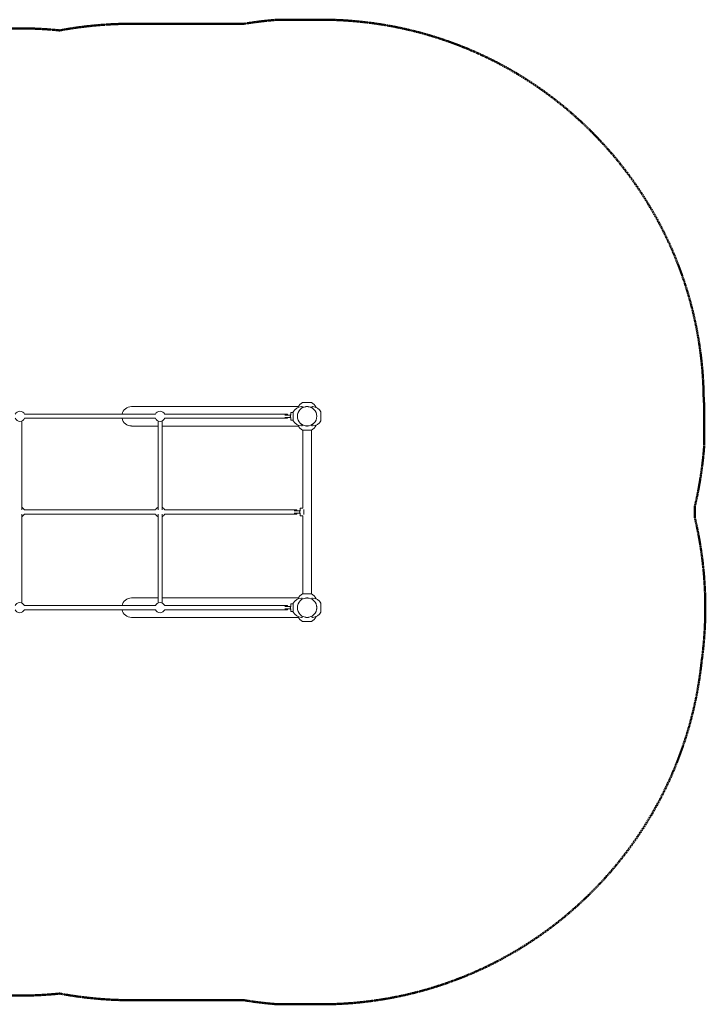
# Model space of a CAD drawing. Units: millimetres. Extents: x 10188 to 15558, y -1771 to 2087.
# Drawn here: x 12872 to 15558, y -1771 to 2087 of the extents above; entities that cross this region are included whole.
import ezdxf

# ---------------------------------------------------------------- set-up
doc = ezdxf.new("R2010")
doc.units = ezdxf.units.MM
doc.header["$LTSCALE"] = 5
doc.linetypes.add('AUSGEZOGEN', pattern=[0])
doc.linetypes.add('DASHED', pattern=[0.75, 0.5, -0.25])
doc.layers.add('Layer0', color=7, linetype='Continuous')
doc.layers.add('Layer3', color=7, linetype='Continuous')

# ---------------------------------------------------------------- blocks, each defined once
blk = doc.blocks.new('4012574-CATWALK_nNn00')
at = {"layer": 'Layer0', "color": 7, "linetype": 'AUSGEZOGEN', "lineweight": 18}
for p, q in [((14015.5, 586.8), (13980.5, 586.8)), ((13403.7, 540.8), (12891.3, 540.8)), ((13310, 570.8), (13565, 570.8)), ((13921.4, 540.8), (13440.3, 540.8)), ((13743, 570.8), (13565, 570.8)), ((13964.3, 570.8), (13743, 570.8)), ((13921.4, 540.8), (13921.4, 537.8)), ((13933.9, 547.8), (13933.9, 538.8)), ((13933.9, 547.8), (13943.9, 547.8)), ((13943.9, 550.3), (13943.9, 515.3)), ((13978.9, 568.2), (13978.9, 565.7)), ((14017, 568.2), (14017, 565.7)), ((14052, 550.3), (14052, 515.3)), ((12880, 166), (12880, 514)), ((13403.7, 524.8), (12891.3, 524.8)), ((13414, 166), (13414, 514.4)), ((13430, 166), (13430, 514.4)), ((13921.4, 524.8), (13440.3, 524.8)), ((13910.6, 537.8), (13931.4, 537.8)), ((13931.4, 527.8), (13910.6, 527.8)), ((13921.4, 527.8), (13921.4, 524.8)), ((13933.9, 526.8), (13933.9, 517.8)), ((13933.9, 517.8), (13943.9, 517.8)), ((13414, 494.7), (13310, 494.7)), ((13565, 494.7), (13430, 494.7)), ((13743, 494.7), (13565, 494.7)), ((13743, 494.7), (13964.3, 494.7)), ((13978.9, 499.8), (13978.9, 497.3)), ((14015.5, 478.7), (13980.5, 478.7)), ((13981.1, 478.7), (13981.1, 172.8)), ((14014.8, 478.7), (14014.8, -163.2)), ((14017, 499.8), (14017, 497.3)), ((12890.3, 165.8), (13403.7, 165.8)), ((13440.3, 165.8), (13958, 165.8)), ((13947.1, 162.8), (13968, 162.8)), ((13958, 162.8), (13958, 165.8)), ((13970.4, 172.8), (13970.4, 163.8)), ((13970.4, 172.8), (13981.1, 172.8)), ((13985.5, 148), (13985.5, 167.7)), ((12880, -198.9), (12880, 149.6)), ((12890.4, 149.8), (13403.6, 149.8)), ((13414, -198.9), (13414, 149.6)), ((13430, -198.9), (13430, 149.6)), ((13440.4, 149.8), (13958, 149.8)), ((13968, 152.8), (13947.1, 152.8)), ((13958, 149.8), (13958, 152.8)), ((13970.4, 151.8), (13970.4, 142.8)), ((13970.4, 142.8), (13981.1, 142.8)), ((13981.1, 142.8), (13981.1, -163.2)), ((13310, -179.2), (13414, -179.2)), ((13430, -179.2), (13565, -179.2)), ((13743, -179.2), (13565, -179.2)), ((13964.3, -179.2), (13743, -179.2)), ((13978.9, -184.3), (13978.9, -181.8)), ((14015.5, -163.2), (13980.5, -163.2)), ((14017, -184.3), (14017, -181.8)), ((13403.7, -209.2), (12890.3, -209.2)), ((13403.7, -225.2), (12890.3, -225.2)), ((13921.4, -209.2), (13440.3, -209.2)), ((13921.4, -225.2), (13440.3, -225.2)), ((13910.6, -212.2), (13931.4, -212.2)), ((13931.4, -222.2), (13910.6, -222.2)), ((13921.4, -209.2), (13921.4, -212.2)), ((13921.4, -222.2), (13921.4, -225.2)), ((13933.9, -211.2), (13933.9, -202.2)), ((13943.9, -202.2), (13933.9, -202.2)), ((13933.9, -232.2), (13933.9, -223.2)), ((13943.9, -234.7), (13943.9, -199.7)), ((14052, -234.7), (14052, -199.7)), ((13565, -255.3), (13310, -255.3)), ((13743, -255.3), (13565, -255.3)), ((13743, -255.3), (13964.3, -255.3)), ((13943.9, -232.2), (13933.9, -232.2)), ((13978.9, -252.7), (13978.9, -250.2)), ((14017, -252.7), (14017, -250.2)), ((14015.5, -271.3), (13980.5, -271.3))]:
    blk.add_line(p, q, dxfattribs=at)
for points in [[(13931.4, 537.8), (13931.5, 537.8), (13931.6, 537.8), (13931.7, 537.8), (13931.8, 537.8), (13931.9, 537.9), (13932, 537.9), (13932.1, 537.9), (13932.2, 537.9), (13932.3, 538), (13932.4, 538), (13932.5, 538.1), (13932.5, 538.1), (13932.6, 538.1), (13932.7, 538.2), (13932.8, 538.2), (13932.9, 538.3), (13933, 538.4), (13933, 538.4), (13933.1, 538.5), (13933.2, 538.6), (13933.2, 538.6), (13933.3, 538.7), (13933.4, 538.8), (13933.4, 538.9), (13933.5, 539), (13933.5, 539), (13933.6, 539.1), (13933.6, 539.2), (13933.7, 539.3), (13933.7, 539.4), (13933.7, 539.4), (13933.8, 539.5), (13933.8, 539.6), (13933.8, 539.6), (13933.8, 539.7), (13933.8, 539.7), (13933.8, 539.8), (13933.9, 539.8), (13933.9, 539.9), (13933.9, 539.9), (13933.9, 540), (13933.9, 540), (13933.9, 540), (13933.9, 540.1), (13933.9, 540.1), (13933.9, 540.2), (13933.9, 540.2), (13933.9, 540.3)], [(13991, 570.2), (13991, 570.2), (13991, 570.2), (13991, 570.2), (13991.1, 570.2), (13991.1, 570.2), (13991.1, 570.2), (13991.1, 570.2), (13991.2, 570.2), (13991.2, 570.2), (13991.2, 570.2), (13991.3, 570.2), (13991.3, 570.2), (13991.4, 570.2), (13991.4, 570.3), (13991.5, 570.3), (13991.6, 570.3), (13991.7, 570.3), (13991.8, 570.3), (13991.9, 570.3), (13992.1, 570.4), (13992.2, 570.4), (13992.3, 570.4), (13992.5, 570.4), (13992.6, 570.5), (13992.8, 570.5), (13992.9, 570.5), (13993.1, 570.5), (13993.2, 570.5), (13993.4, 570.6), (13993.6, 570.6), (13993.7, 570.6), (13993.9, 570.6), (13994.1, 570.6), (13994.3, 570.6), (13994.6, 570.7), (13994.8, 570.7), (13995, 570.7), (13995.3, 570.7), (13995.5, 570.7), (13995.7, 570.8), (13995.9, 570.8), (13996.1, 570.8), (13996.2, 570.8), (13996.4, 570.8), (13996.6, 570.8), (13996.7, 570.8), (13996.9, 570.8), (13997.1, 570.8), (13997.3, 570.8), (13997.5, 570.8), (13997.7, 570.8), (13998, 570.8), (13998.2, 570.8), (13998.4, 570.8), (13998.6, 570.8), (13998.8, 570.8), (13999, 570.8), (13999.2, 570.8), (13999.3, 570.8), (13999.5, 570.8), (13999.7, 570.8), (13999.8, 570.8), (14000, 570.8), (14000.2, 570.8), (14000.4, 570.7), (14000.6, 570.7), (14000.9, 570.7), (14001.1, 570.7), (14001.3, 570.7), (14001.6, 570.6), (14001.8, 570.6), (14002, 570.6), (14002.2, 570.6), (14002.3, 570.6), (14002.5, 570.6), (14002.7, 570.5), (14002.8, 570.5), (14003, 570.5), (14003.1, 570.5), (14003.3, 570.5), (14003.4, 570.4), (14003.6, 570.4), (14003.7, 570.4), (14003.8, 570.4), (14004, 570.3), (14004.1, 570.3), (14004.2, 570.3), (14004.3, 570.3), (14004.4, 570.3), (14004.5, 570.3), (14004.5, 570.2), (14004.6, 570.2), (14004.6, 570.2), (14004.7, 570.2), (14004.7, 570.2), (14004.7, 570.2), (14004.8, 570.2), (14004.8, 570.2), (14004.8, 570.2), (14004.8, 570.2), (14004.9, 570.2), (14004.9, 570.2), (14004.9, 570.2), (14005, 570.2)], [(13933.9, 525.3), (13933.9, 525.3), (13933.9, 525.3), (13933.9, 525.4), (13933.9, 525.4), (13933.9, 525.4), (13933.9, 525.5), (13933.9, 525.5), (13933.9, 525.6), (13933.8, 525.6), (13933.8, 525.7), (13933.8, 525.8), (13933.8, 525.9), (13933.8, 526), (13933.7, 526.1), (13933.7, 526.1), (13933.7, 526.2), (13933.6, 526.3), (13933.6, 526.4), (13933.5, 526.5), (13933.5, 526.6), (13933.4, 526.7), (13933.4, 526.7), (13933.3, 526.8), (13933.2, 526.9), (13933.2, 527), (13933.1, 527), (13933, 527.1), (13933, 527.2), (13932.9, 527.2), (13932.8, 527.3), (13932.7, 527.3), (13932.6, 527.4), (13932.5, 527.4), (13932.5, 527.5), (13932.4, 527.5), (13932.3, 527.6), (13932.2, 527.6), (13932.1, 527.6), (13932, 527.7), (13931.9, 527.7), (13931.9, 527.7), (13931.8, 527.7), (13931.7, 527.7), (13931.7, 527.7), (13931.6, 527.7), (13931.5, 527.8), (13931.5, 527.8), (13931.4, 527.8)], [(13933.9, 538.8), (13933.9, 538.7), (13933.9, 538.7), (13933.9, 538.6), (13933.9, 538.5), (13933.9, 538.5), (13933.9, 538.4), (13933.9, 538.4), (13933.9, 538.3), (13933.9, 538.2), (13933.9, 538.2), (13933.9, 538.1), (13933.9, 538.1), (13933.9, 538), (13933.8, 537.9), (13933.8, 537.8), (13933.8, 537.6), (13933.8, 537.5), (13933.7, 537.3), (13933.7, 537.2), (13933.7, 537), (13933.6, 536.8), (13933.6, 536.6), (13933.5, 536.5), (13933.5, 536.3), (13933.5, 536.1), (13933.4, 536), (13933.3, 535.8), (13933.3, 535.7), (13933.2, 535.5), (13933.2, 535.4), (13933.1, 535.3), (13933.1, 535.1), (13933, 535), (13933, 534.9), (13932.9, 534.7), (13932.9, 534.6), (13932.8, 534.5), (13932.8, 534.4), (13932.7, 534.3), (13932.7, 534.2), (13932.6, 534.1), (13932.6, 534.1), (13932.6, 534), (13932.6, 533.9), (13932.6, 533.9), (13932.5, 533.8), (13932.5, 533.8), (13932.5, 533.7), (13932.5, 533.7), (13932.5, 533.6), (13932.5, 533.6), (13932.4, 533.5), (13932.4, 533.5), (13932.4, 533.4), (13932.4, 533.4), (13932.4, 533.4), (13932.4, 533.3), (13932.4, 533.3), (13932.4, 533.3), (13932.4, 533.2), (13932.4, 533.2), (13932.4, 533.2), (13932.4, 533.2), (13932.4, 533.2), (13932.4, 533.1), (13932.4, 533.1), (13932.4, 533.1), (13932.3, 533.1), (13932.3, 533.1), (13932.3, 533), (13932.3, 533), (13932.3, 533), (13932.3, 533), (13932.3, 533), (13932.3, 533), (13932.3, 533), (13932.3, 532.9), (13932.3, 532.9), (13932.3, 532.9), (13932.3, 532.9), (13932.3, 532.9), (13932.3, 532.9), (13932.3, 532.9), (13932.3, 532.9), (13932.3, 532.9), (13932.3, 532.9), (13932.3, 532.9), (13932.3, 532.9), (13932.3, 532.8), (13932.3, 532.8), (13932.3, 532.8), (13932.3, 532.8), (13932.3, 532.8), (13932.3, 532.8), (13932.3, 532.8), (13932.3, 532.8), (13932.3, 532.8), (13932.3, 532.8), (13932.3, 532.8), (13932.3, 532.8), (13932.3, 532.8), (13932.3, 532.8), (13932.3, 532.8), (13932.3, 532.8), (13932.3, 532.8), (13932.3, 532.7), (13932.3, 532.7), (13932.3, 532.7), (13932.3, 532.7), (13932.3, 532.7), (13932.3, 532.7), (13932.3, 532.7), (13932.3, 532.7), (13932.3, 532.7), (13932.3, 532.7), (13932.3, 532.7), (13932.3, 532.7), (13932.3, 532.7), (13932.3, 532.7), (13932.3, 532.7), (13932.3, 532.6), (13932.3, 532.6), (13932.3, 532.6), (13932.3, 532.6), (13932.3, 532.6), (13932.3, 532.6), (13932.3, 532.6), (13932.3, 532.6), (13932.3, 532.6), (13932.3, 532.6), (13932.3, 532.6), (13932.3, 532.5), (13932.3, 532.5), (13932.3, 532.5), (13932.3, 532.5), (13932.3, 532.5), (13932.3, 532.5), (13932.4, 532.4), (13932.4, 532.4), (13932.4, 532.4), (13932.4, 532.4), (13932.4, 532.4), (13932.4, 532.4), (13932.4, 532.3), (13932.4, 532.3), (13932.4, 532.3), (13932.4, 532.2), (13932.4, 532.2), (13932.4, 532.2), (13932.4, 532.1), (13932.4, 532.1), (13932.4, 532.1), (13932.4, 532), (13932.4, 532), (13932.5, 531.9), (13932.5, 531.9), (13932.5, 531.9), (13932.5, 531.8), (13932.5, 531.8), (13932.5, 531.7), (13932.6, 531.6), (13932.6, 531.5), (13932.6, 531.4), (13932.7, 531.3), (13932.7, 531.2), (13932.8, 531.1), (13932.8, 531), (13932.9, 530.9), (13932.9, 530.8), (13933, 530.7), (13933, 530.6), (13933, 530.4), (13933.1, 530.3), (13933.1, 530.2), (13933.2, 530.1), (13933.2, 530), (13933.3, 529.8), (13933.3, 529.7), (13933.4, 529.5), (13933.4, 529.4), (13933.5, 529.2), (13933.5, 529.1), (13933.6, 529), (13933.6, 528.8), (13933.6, 528.7), (13933.7, 528.6), (13933.7, 528.6), (13933.7, 528.5), (13933.7, 528.4), (13933.7, 528.4), (13933.7, 528.3), (13933.8, 528.2), (13933.8, 528.1), (13933.8, 528.1), (13933.8, 528), (13933.8, 527.9), (13933.8, 527.8), (13933.8, 527.7), (13933.8, 527.6), (13933.9, 527.6), (13933.9, 527.5), (13933.9, 527.4), (13933.9, 527.4), (13933.9, 527.3), (13933.9, 527.3), (13933.9, 527.2), (13933.9, 527.2), (13933.9, 527.1), (13933.9, 527.1), (13933.9, 527), (13933.9, 527), (13933.9, 527), (13933.9, 526.9), (13933.9, 526.9), (13933.9, 526.8), (13933.9, 526.8)], [(13960.5, 525.8), (13960.5, 525.8), (13960.5, 525.8), (13960.5, 525.9), (13960.5, 525.9), (13960.5, 525.9), (13960.5, 525.9), (13960.5, 526), (13960.5, 526), (13960.5, 526), (13960.5, 526), (13960.5, 526.1), (13960.5, 526.1), (13960.5, 526.2), (13960.5, 526.2), (13960.5, 526.3), (13960.4, 526.4), (13960.4, 526.5), (13960.4, 526.6), (13960.4, 526.7), (13960.4, 526.9), (13960.3, 527), (13960.3, 527.2), (13960.3, 527.3), (13960.3, 527.5), (13960.2, 527.6), (13960.2, 527.8), (13960.2, 527.9), (13960.2, 528.1), (13960.2, 528.2), (13960.1, 528.4), (13960.1, 528.6), (13960.1, 528.7), (13960.1, 528.9), (13960.1, 529.2), (13960.1, 529.4), (13960, 529.6), (13960, 529.9), (13960, 530.1), (13960, 530.3), (13960, 530.5), (13960, 530.7), (13959.9, 530.9), (13959.9, 531), (13959.9, 531.2), (13959.9, 531.4), (13959.9, 531.5), (13959.9, 531.7), (13959.9, 531.9), (13959.9, 532.1), (13959.9, 532.3), (13959.9, 532.5), (13959.9, 532.8), (13959.9, 533), (13959.9, 533.2), (13959.9, 533.4), (13959.9, 533.6), (13959.9, 533.8), (13959.9, 534), (13959.9, 534.2), (13959.9, 534.3), (13959.9, 534.5), (13959.9, 534.7), (13960, 534.8), (13960, 535), (13960, 535.2), (13960, 535.5), (13960, 535.7), (13960, 535.9), (13960.1, 536.1), (13960.1, 536.4), (13960.1, 536.6), (13960.1, 536.8), (13960.1, 537), (13960.1, 537.2), (13960.2, 537.3), (13960.2, 537.5), (13960.2, 537.6), (13960.2, 537.8), (13960.2, 537.9), (13960.3, 538.1), (13960.3, 538.2), (13960.3, 538.4), (13960.3, 538.5), (13960.4, 538.7), (13960.4, 538.8), (13960.4, 538.9), (13960.4, 539), (13960.4, 539.1), (13960.5, 539.2), (13960.5, 539.3), (13960.5, 539.4), (13960.5, 539.4), (13960.5, 539.5), (13960.5, 539.5), (13960.5, 539.5), (13960.5, 539.5), (13960.5, 539.6), (13960.5, 539.6), (13960.5, 539.6), (13960.5, 539.7), (13960.5, 539.7), (13960.5, 539.7), (13960.5, 539.7), (13960.5, 539.8)], [(13991, 495.4), (13991, 495.4), (13991, 495.4), (13991, 495.4), (13991.1, 495.3), (13991.1, 495.3), (13991.1, 495.3), (13991.1, 495.3), (13991.2, 495.3), (13991.2, 495.3), (13991.2, 495.3), (13991.3, 495.3), (13991.3, 495.3), (13991.4, 495.3), (13991.4, 495.3), (13991.5, 495.3), (13991.6, 495.3), (13991.7, 495.2), (13991.8, 495.2), (13991.9, 495.2), (13992.1, 495.2), (13992.2, 495.2), (13992.3, 495.1), (13992.5, 495.1), (13992.6, 495.1), (13992.8, 495.1), (13992.9, 495), (13993.1, 495), (13993.2, 495), (13993.4, 495), (13993.6, 495), (13993.7, 494.9), (13993.9, 494.9), (13994.1, 494.9), (13994.3, 494.9), (13994.6, 494.9), (13994.8, 494.9), (13995, 494.8), (13995.3, 494.8), (13995.5, 494.8), (13995.7, 494.8), (13995.9, 494.8), (13996.1, 494.8), (13996.2, 494.8), (13996.4, 494.7), (13996.6, 494.7), (13996.7, 494.7), (13996.9, 494.7), (13997.1, 494.7), (13997.3, 494.7), (13997.5, 494.7), (13997.7, 494.7), (13998, 494.7), (13998.2, 494.7), (13998.4, 494.7), (13998.6, 494.7), (13998.8, 494.7), (13999, 494.7), (13999.2, 494.7), (13999.3, 494.7), (13999.5, 494.7), (13999.7, 494.8), (13999.8, 494.8), (14000, 494.8), (14000.2, 494.8), (14000.4, 494.8), (14000.6, 494.8), (14000.9, 494.8), (14001.1, 494.9), (14001.3, 494.9), (14001.6, 494.9), (14001.8, 494.9), (14002, 494.9), (14002.2, 494.9), (14002.3, 495), (14002.5, 495), (14002.7, 495), (14002.8, 495), (14003, 495), (14003.1, 495.1), (14003.3, 495.1), (14003.4, 495.1), (14003.6, 495.1), (14003.7, 495.2), (14003.8, 495.2), (14004, 495.2), (14004.1, 495.2), (14004.2, 495.2), (14004.3, 495.3), (14004.4, 495.3), (14004.5, 495.3), (14004.5, 495.3), (14004.6, 495.3), (14004.6, 495.3), (14004.7, 495.3), (14004.7, 495.3), (14004.7, 495.3), (14004.8, 495.3), (14004.8, 495.3), (14004.8, 495.3), (14004.8, 495.3), (14004.9, 495.4), (14004.9, 495.4), (14004.9, 495.4), (14005, 495.4)], [(13968, 162.8), (13968, 162.9), (13968.1, 162.9), (13968.2, 162.9), (13968.3, 162.9), (13968.4, 162.9), (13968.5, 162.9), (13968.6, 163), (13968.7, 163), (13968.8, 163), (13968.9, 163.1), (13969, 163.1), (13969.1, 163.2), (13969.2, 163.2), (13969.3, 163.3), (13969.3, 163.3), (13969.4, 163.4), (13969.5, 163.4), (13969.6, 163.5), (13969.7, 163.6), (13969.7, 163.6), (13969.8, 163.7), (13969.9, 163.8), (13969.9, 163.9), (13970, 163.9), (13970, 164), (13970.1, 164.1), (13970.1, 164.2), (13970.2, 164.3), (13970.2, 164.3), (13970.2, 164.4), (13970.3, 164.5), (13970.3, 164.6), (13970.3, 164.6), (13970.3, 164.7), (13970.4, 164.7), (13970.4, 164.8), (13970.4, 164.8), (13970.4, 164.9), (13970.4, 164.9), (13970.4, 165), (13970.4, 165), (13970.4, 165.1), (13970.4, 165.1), (13970.4, 165.2), (13970.4, 165.2), (13970.4, 165.2), (13970.4, 165.3), (13970.4, 165.3)], [(13970.4, 163.8), (13970.4, 163.8), (13970.4, 163.7), (13970.4, 163.7), (13970.4, 163.6), (13970.4, 163.5), (13970.4, 163.5), (13970.4, 163.4), (13970.4, 163.4), (13970.4, 163.3), (13970.4, 163.3), (13970.4, 163.2), (13970.4, 163.1), (13970.4, 163), (13970.4, 162.9), (13970.4, 162.8), (13970.4, 162.7), (13970.3, 162.6), (13970.3, 162.4), (13970.3, 162.2), (13970.2, 162.1), (13970.2, 161.9), (13970.1, 161.7), (13970.1, 161.5), (13970.1, 161.3), (13970, 161.2), (13969.9, 161), (13969.9, 160.9), (13969.8, 160.7), (13969.8, 160.6), (13969.7, 160.5), (13969.7, 160.3), (13969.6, 160.2), (13969.6, 160.1), (13969.5, 159.9), (13969.5, 159.8), (13969.4, 159.7), (13969.4, 159.6), (13969.3, 159.5), (13969.3, 159.4), (13969.2, 159.3), (13969.2, 159.2), (13969.2, 159.1), (13969.1, 159.1), (13969.1, 159), (13969.1, 158.9), (13969.1, 158.9), (13969.1, 158.9), (13969.1, 158.8), (13969, 158.8), (13969, 158.7), (13969, 158.7), (13969, 158.6), (13969, 158.6), (13969, 158.5), (13969, 158.5), (13969, 158.4), (13968.9, 158.4), (13968.9, 158.4), (13968.9, 158.3), (13968.9, 158.3), (13968.9, 158.3), (13968.9, 158.3), (13968.9, 158.2), (13968.9, 158.2), (13968.9, 158.2), (13968.9, 158.2), (13968.9, 158.2), (13968.9, 158.1), (13968.9, 158.1), (13968.9, 158.1), (13968.9, 158.1), (13968.9, 158.1), (13968.9, 158), (13968.9, 158), (13968.9, 158), (13968.9, 158), (13968.9, 158), (13968.9, 158), (13968.9, 158), (13968.9, 158), (13968.9, 158), (13968.9, 158), (13968.9, 158), (13968.9, 157.9), (13968.9, 157.9), (13968.9, 157.9), (13968.9, 157.9), (13968.9, 157.9), (13968.9, 157.9), (13968.9, 157.9), (13968.9, 157.9), (13968.9, 157.9), (13968.9, 157.9), (13968.9, 157.9), (13968.9, 157.9), (13968.9, 157.9), (13968.9, 157.9), (13968.9, 157.9), (13968.9, 157.9), (13968.9, 157.8), (13968.9, 157.8), (13968.9, 157.8), (13968.9, 157.8), (13968.9, 157.8), (13968.9, 157.8), (13968.9, 157.8), (13968.9, 157.8), (13968.9, 157.8), (13968.9, 157.8), (13968.9, 157.8), (13968.9, 157.8), (13968.9, 157.8), (13968.9, 157.8), (13968.9, 157.8), (13968.9, 157.8), (13968.9, 157.8), (13968.9, 157.7), (13968.9, 157.7), (13968.9, 157.7), (13968.9, 157.7), (13968.9, 157.7), (13968.9, 157.7), (13968.9, 157.7), (13968.9, 157.7), (13968.9, 157.7), (13968.9, 157.7), (13968.9, 157.7), (13968.9, 157.7), (13968.9, 157.6), (13968.9, 157.6), (13968.9, 157.6), (13968.9, 157.6), (13968.9, 157.6), (13968.9, 157.6), (13968.9, 157.6), (13968.9, 157.5), (13968.9, 157.5), (13968.9, 157.5), (13968.9, 157.5), (13968.9, 157.5), (13968.9, 157.5), (13968.9, 157.4), (13968.9, 157.4), (13968.9, 157.4), (13968.9, 157.4), (13968.9, 157.3), (13968.9, 157.3), (13968.9, 157.3), (13969, 157.2), (13969, 157.2), (13969, 157.2), (13969, 157.1), (13969, 157.1), (13969, 157), (13969, 157), (13969, 157), (13969, 156.9), (13969.1, 156.9), (13969.1, 156.8), (13969.1, 156.7), (13969.1, 156.7), (13969.2, 156.6), (13969.2, 156.5), (13969.2, 156.4), (13969.3, 156.3), (13969.3, 156.2), (13969.4, 156.1), (13969.4, 156), (13969.5, 155.8), (13969.5, 155.7), (13969.6, 155.6), (13969.6, 155.5), (13969.6, 155.4), (13969.7, 155.3), (13969.7, 155.2), (13969.8, 155), (13969.8, 154.9), (13969.9, 154.7), (13969.9, 154.6), (13970, 154.4), (13970, 154.3), (13970.1, 154.2), (13970.1, 154), (13970.1, 153.9), (13970.2, 153.8), (13970.2, 153.7), (13970.2, 153.6), (13970.2, 153.6), (13970.3, 153.5), (13970.3, 153.4), (13970.3, 153.4), (13970.3, 153.3), (13970.3, 153.2), (13970.3, 153.1), (13970.3, 153), (13970.4, 153), (13970.4, 152.9), (13970.4, 152.8), (13970.4, 152.7), (13970.4, 152.6), (13970.4, 152.6), (13970.4, 152.5), (13970.4, 152.4), (13970.4, 152.4), (13970.4, 152.3), (13970.4, 152.3), (13970.4, 152.2), (13970.4, 152.2), (13970.4, 152.2), (13970.4, 152.1), (13970.4, 152.1), (13970.4, 152), (13970.4, 152), (13970.4, 151.9), (13970.4, 151.9), (13970.4, 151.8)], [(13970.4, 150.3), (13970.4, 150.4), (13970.4, 150.4), (13970.4, 150.4), (13970.4, 150.5), (13970.4, 150.5), (13970.4, 150.5), (13970.4, 150.6), (13970.4, 150.6), (13970.4, 150.7), (13970.4, 150.8), (13970.4, 150.9), (13970.3, 150.9), (13970.3, 151), (13970.3, 151.1), (13970.2, 151.2), (13970.2, 151.3), (13970.2, 151.4), (13970.1, 151.5), (13970.1, 151.6), (13970, 151.7), (13970, 151.7), (13969.9, 151.8), (13969.9, 151.9), (13969.8, 152), (13969.7, 152), (13969.7, 152.1), (13969.6, 152.2), (13969.5, 152.2), (13969.4, 152.3), (13969.3, 152.4), (13969.3, 152.4), (13969.2, 152.5), (13969.1, 152.5), (13969, 152.6), (13968.9, 152.6), (13968.8, 152.6), (13968.7, 152.7), (13968.7, 152.7), (13968.6, 152.7), (13968.5, 152.7), (13968.4, 152.8), (13968.3, 152.8), (13968.3, 152.8), (13968.2, 152.8), (13968.1, 152.8), (13968.1, 152.8), (13968, 152.8), (13968, 152.8)], [(13991, -179.8), (13991, -179.8), (13991, -179.8), (13991, -179.8), (13991.1, -179.8), (13991.1, -179.8), (13991.1, -179.8), (13991.1, -179.8), (13991.2, -179.8), (13991.2, -179.8), (13991.2, -179.8), (13991.3, -179.8), (13991.3, -179.8), (13991.4, -179.8), (13991.4, -179.7), (13991.5, -179.7), (13991.6, -179.7), (13991.7, -179.7), (13991.8, -179.7), (13991.9, -179.7), (13992.1, -179.6), (13992.2, -179.6), (13992.3, -179.6), (13992.5, -179.6), (13992.6, -179.5), (13992.8, -179.5), (13992.9, -179.5), (13993.1, -179.5), (13993.2, -179.5), (13993.4, -179.4), (13993.6, -179.4), (13993.7, -179.4), (13993.9, -179.4), (13994.1, -179.4), (13994.3, -179.4), (13994.6, -179.3), (13994.8, -179.3), (13995, -179.3), (13995.3, -179.3), (13995.5, -179.3), (13995.7, -179.2), (13995.9, -179.2), (13996.1, -179.2), (13996.2, -179.2), (13996.4, -179.2), (13996.6, -179.2), (13996.7, -179.2), (13996.9, -179.2), (13997.1, -179.2), (13997.3, -179.2), (13997.5, -179.2), (13997.7, -179.2), (13998, -179.2), (13998.2, -179.2), (13998.4, -179.2), (13998.6, -179.2), (13998.8, -179.2), (13999, -179.2), (13999.2, -179.2), (13999.3, -179.2), (13999.5, -179.2), (13999.7, -179.2), (13999.8, -179.2), (14000, -179.2), (14000.2, -179.2), (14000.4, -179.3), (14000.6, -179.3), (14000.9, -179.3), (14001.1, -179.3), (14001.3, -179.3), (14001.6, -179.4), (14001.8, -179.4), (14002, -179.4), (14002.2, -179.4), (14002.3, -179.4), (14002.5, -179.4), (14002.7, -179.5), (14002.8, -179.5), (14003, -179.5), (14003.1, -179.5), (14003.3, -179.5), (14003.4, -179.6), (14003.6, -179.6), (14003.7, -179.6), (14003.8, -179.6), (14004, -179.7), (14004.1, -179.7), (14004.2, -179.7), (14004.3, -179.7), (14004.4, -179.7), (14004.5, -179.7), (14004.5, -179.8), (14004.6, -179.8), (14004.6, -179.8), (14004.7, -179.8), (14004.7, -179.8), (14004.7, -179.8), (14004.8, -179.8), (14004.8, -179.8), (14004.8, -179.8), (14004.8, -179.8), (14004.9, -179.8), (14004.9, -179.8), (14004.9, -179.8), (14005, -179.8)], [(13931.4, -212.2), (13931.5, -212.2), (13931.6, -212.2), (13931.7, -212.2), (13931.8, -212.2), (13931.9, -212.1), (13932, -212.1), (13932.1, -212.1), (13932.2, -212.1), (13932.3, -212), (13932.4, -212), (13932.5, -211.9), (13932.5, -211.9), (13932.6, -211.9), (13932.7, -211.8), (13932.8, -211.8), (13932.9, -211.7), (13933, -211.6), (13933, -211.6), (13933.1, -211.5), (13933.2, -211.4), (13933.2, -211.4), (13933.3, -211.3), (13933.4, -211.2), (13933.4, -211.1), (13933.5, -211), (13933.5, -211), (13933.6, -210.9), (13933.6, -210.8), (13933.7, -210.7), (13933.7, -210.6), (13933.7, -210.6), (13933.8, -210.5), (13933.8, -210.4), (13933.8, -210.4), (13933.8, -210.3), (13933.8, -210.3), (13933.8, -210.2), (13933.9, -210.2), (13933.9, -210.1), (13933.9, -210.1), (13933.9, -210), (13933.9, -210), (13933.9, -210), (13933.9, -209.9), (13933.9, -209.9), (13933.9, -209.8), (13933.9, -209.8), (13933.9, -209.7)], [(13933.9, -224.7), (13933.9, -224.7), (13933.9, -224.7), (13933.9, -224.6), (13933.9, -224.6), (13933.9, -224.6), (13933.9, -224.5), (13933.9, -224.5), (13933.9, -224.4), (13933.8, -224.4), (13933.8, -224.3), (13933.8, -224.2), (13933.8, -224.1), (13933.8, -224), (13933.7, -223.9), (13933.7, -223.9), (13933.7, -223.8), (13933.6, -223.7), (13933.6, -223.6), (13933.5, -223.5), (13933.5, -223.4), (13933.4, -223.3), (13933.4, -223.3), (13933.3, -223.2), (13933.2, -223.1), (13933.2, -223), (13933.1, -223), (13933, -222.9), (13933, -222.8), (13932.9, -222.8), (13932.8, -222.7), (13932.7, -222.7), (13932.6, -222.6), (13932.5, -222.6), (13932.5, -222.5), (13932.4, -222.5), (13932.3, -222.4), (13932.2, -222.4), (13932.1, -222.4), (13932, -222.3), (13931.9, -222.3), (13931.9, -222.3), (13931.8, -222.3), (13931.7, -222.3), (13931.7, -222.3), (13931.6, -222.3), (13931.5, -222.2), (13931.5, -222.2), (13931.4, -222.2)], [(13933.9, -223.2), (13933.9, -223.2), (13933.9, -223.1), (13933.9, -223.1), (13933.9, -223), (13933.9, -222.9), (13933.9, -222.9), (13933.9, -222.8), (13933.9, -222.8), (13933.9, -222.7), (13933.9, -222.7), (13933.9, -222.6), (13933.9, -222.5), (13933.9, -222.4), (13933.8, -222.3), (13933.8, -222.2), (13933.8, -222.1), (13933.8, -222), (13933.7, -221.8), (13933.7, -221.6), (13933.7, -221.5), (13933.6, -221.3), (13933.6, -221.1), (13933.5, -220.9), (13933.5, -220.7), (13933.5, -220.6), (13933.4, -220.4), (13933.3, -220.3), (13933.3, -220.1), (13933.2, -220), (13933.2, -219.9), (13933.1, -219.7), (13933.1, -219.6), (13933, -219.5), (13933, -219.3), (13932.9, -219.2), (13932.9, -219.1), (13932.8, -219), (13932.8, -218.9), (13932.7, -218.8), (13932.7, -218.7), (13932.6, -218.6), (13932.6, -218.5), (13932.6, -218.5), (13932.6, -218.4), (13932.6, -218.3), (13932.5, -218.3), (13932.5, -218.3), (13932.5, -218.2), (13932.5, -218.2), (13932.5, -218.1), (13932.5, -218.1), (13932.4, -218), (13932.4, -218), (13932.4, -217.9), (13932.4, -217.9), (13932.4, -217.8), (13932.4, -217.8), (13932.4, -217.8), (13932.4, -217.7), (13932.4, -217.7), (13932.4, -217.7), (13932.4, -217.7), (13932.4, -217.6), (13932.4, -217.6), (13932.4, -217.6), (13932.4, -217.6), (13932.4, -217.6), (13932.3, -217.5), (13932.3, -217.5), (13932.3, -217.5), (13932.3, -217.5), (13932.3, -217.5), (13932.3, -217.4), (13932.3, -217.4), (13932.3, -217.4), (13932.3, -217.4), (13932.3, -217.4), (13932.3, -217.4), (13932.3, -217.4), (13932.3, -217.4), (13932.3, -217.4), (13932.3, -217.4), (13932.3, -217.4), (13932.3, -217.3), (13932.3, -217.3), (13932.3, -217.3), (13932.3, -217.3), (13932.3, -217.3), (13932.3, -217.3), (13932.3, -217.3), (13932.3, -217.3), (13932.3, -217.3), (13932.3, -217.3), (13932.3, -217.3), (13932.3, -217.3), (13932.3, -217.3), (13932.3, -217.3), (13932.3, -217.3), (13932.3, -217.3), (13932.3, -217.2), (13932.3, -217.2), (13932.3, -217.2), (13932.3, -217.2), (13932.3, -217.2), (13932.3, -217.2), (13932.3, -217.2), (13932.3, -217.2), (13932.3, -217.2), (13932.3, -217.2), (13932.3, -217.2), (13932.3, -217.2), (13932.3, -217.2), (13932.3, -217.2), (13932.3, -217.2), (13932.3, -217.2), (13932.3, -217.1), (13932.3, -217.1), (13932.3, -217.1), (13932.3, -217.1), (13932.3, -217.1), (13932.3, -217.1), (13932.3, -217.1), (13932.3, -217.1), (13932.3, -217.1), (13932.3, -217.1), (13932.3, -217.1), (13932.3, -217.1), (13932.3, -217.1), (13932.3, -217), (13932.3, -217), (13932.3, -217), (13932.3, -217), (13932.3, -217), (13932.3, -217), (13932.3, -217), (13932.3, -216.9), (13932.3, -216.9), (13932.4, -216.9), (13932.4, -216.9), (13932.4, -216.9), (13932.4, -216.9), (13932.4, -216.8), (13932.4, -216.8), (13932.4, -216.8), (13932.4, -216.8), (13932.4, -216.7), (13932.4, -216.7), (13932.4, -216.7), (13932.4, -216.6), (13932.4, -216.6), (13932.4, -216.6), (13932.4, -216.5), (13932.4, -216.5), (13932.4, -216.4), (13932.5, -216.4), (13932.5, -216.4), (13932.5, -216.3), (13932.5, -216.3), (13932.5, -216.2), (13932.5, -216.1), (13932.6, -216.1), (13932.6, -216), (13932.6, -215.9), (13932.7, -215.8), (13932.7, -215.7), (13932.8, -215.6), (13932.8, -215.5), (13932.9, -215.3), (13932.9, -215.2), (13933, -215.1), (13933, -215), (13933, -214.9), (13933.1, -214.8), (13933.1, -214.7), (13933.2, -214.6), (13933.2, -214.4), (13933.3, -214.3), (13933.3, -214.1), (13933.4, -214), (13933.4, -213.8), (13933.5, -213.7), (13933.5, -213.6), (13933.6, -213.4), (13933.6, -213.3), (13933.6, -213.2), (13933.7, -213.1), (13933.7, -213), (13933.7, -213), (13933.7, -212.9), (13933.7, -212.8), (13933.7, -212.8), (13933.8, -212.7), (13933.8, -212.6), (13933.8, -212.5), (13933.8, -212.4), (13933.8, -212.4), (13933.8, -212.3), (13933.8, -212.2), (13933.8, -212.1), (13933.9, -212), (13933.9, -212), (13933.9, -211.9), (13933.9, -211.8), (13933.9, -211.8), (13933.9, -211.7), (13933.9, -211.7), (13933.9, -211.6), (13933.9, -211.6), (13933.9, -211.6), (13933.9, -211.5), (13933.9, -211.5), (13933.9, -211.4), (13933.9, -211.4), (13933.9, -211.3), (13933.9, -211.3), (13933.9, -211.2)], [(13960.5, -210.2), (13960.5, -210.3), (13960.5, -210.3), (13960.5, -210.3), (13960.5, -210.3), (13960.5, -210.4), (13960.5, -210.4), (13960.5, -210.4), (13960.5, -210.5), (13960.5, -210.5), (13960.5, -210.5), (13960.5, -210.5), (13960.5, -210.6), (13960.5, -210.6), (13960.5, -210.7), (13960.5, -210.8), (13960.4, -210.9), (13960.4, -211), (13960.4, -211.1), (13960.4, -211.2), (13960.4, -211.3), (13960.3, -211.5), (13960.3, -211.6), (13960.3, -211.8), (13960.3, -211.9), (13960.2, -212.1), (13960.2, -212.2), (13960.2, -212.4), (13960.2, -212.5), (13960.2, -212.7), (13960.1, -212.8), (13960.1, -213), (13960.1, -213.2), (13960.1, -213.4), (13960.1, -213.6), (13960.1, -213.9), (13960, -214.1), (13960, -214.3), (13960, -214.5), (13960, -214.8), (13960, -215), (13960, -215.2), (13959.9, -215.3), (13959.9, -215.5), (13959.9, -215.7), (13959.9, -215.8), (13959.9, -216), (13959.9, -216.2), (13959.9, -216.4), (13959.9, -216.6), (13959.9, -216.8), (13959.9, -217), (13959.9, -217.2), (13959.9, -217.5), (13959.9, -217.7), (13959.9, -217.9), (13959.9, -218.1), (13959.9, -218.3), (13959.9, -218.5), (13959.9, -218.6), (13959.9, -218.8), (13959.9, -219), (13959.9, -219.1), (13960, -219.3), (13960, -219.5), (13960, -219.7), (13960, -219.9), (13960, -220.1), (13960, -220.4), (13960.1, -220.6), (13960.1, -220.8), (13960.1, -221.1), (13960.1, -221.3), (13960.1, -221.4), (13960.1, -221.6), (13960.2, -221.8), (13960.2, -221.9), (13960.2, -222.1), (13960.2, -222.2), (13960.2, -222.4), (13960.3, -222.5), (13960.3, -222.7), (13960.3, -222.8), (13960.3, -223), (13960.4, -223.1), (13960.4, -223.3), (13960.4, -223.4), (13960.4, -223.5), (13960.4, -223.6), (13960.5, -223.7), (13960.5, -223.8), (13960.5, -223.8), (13960.5, -223.9), (13960.5, -223.9), (13960.5, -224), (13960.5, -224), (13960.5, -224), (13960.5, -224), (13960.5, -224.1), (13960.5, -224.1), (13960.5, -224.1), (13960.5, -224.1), (13960.5, -224.2), (13960.5, -224.2), (13960.5, -224.2)], [(14035.4, -210.2), (14035.4, -210.3), (14035.4, -210.3), (14035.4, -210.3), (14035.4, -210.3), (14035.4, -210.4), (14035.4, -210.4), (14035.4, -210.4), (14035.4, -210.5), (14035.4, -210.5), (14035.4, -210.5), (14035.4, -210.5), (14035.4, -210.6), (14035.4, -210.6), (14035.4, -210.7), (14035.4, -210.8), (14035.5, -210.9), (14035.5, -211), (14035.5, -211.1), (14035.5, -211.2), (14035.5, -211.3), (14035.6, -211.5), (14035.6, -211.6), (14035.6, -211.8), (14035.6, -211.9), (14035.7, -212.1), (14035.7, -212.2), (14035.7, -212.4), (14035.7, -212.5), (14035.7, -212.7), (14035.8, -212.8), (14035.8, -213), (14035.8, -213.2), (14035.8, -213.4), (14035.8, -213.6), (14035.8, -213.9), (14035.9, -214.1), (14035.9, -214.3), (14035.9, -214.5), (14035.9, -214.8), (14035.9, -215), (14035.9, -215.2), (14036, -215.3), (14036, -215.5), (14036, -215.7), (14036, -215.8), (14036, -216), (14036, -216.2), (14036, -216.4), (14036, -216.6), (14036, -216.8), (14036, -217), (14036, -217.2), (14036, -217.5), (14036, -217.7), (14036, -217.9), (14036, -218.1), (14036, -218.3), (14036, -218.5), (14036, -218.6), (14036, -218.8), (14036, -219), (14036, -219.1), (14035.9, -219.3), (14035.9, -219.5), (14035.9, -219.7), (14035.9, -219.9), (14035.9, -220.1), (14035.9, -220.4), (14035.8, -220.6), (14035.8, -220.8), (14035.8, -221.1), (14035.8, -221.3), (14035.8, -221.4), (14035.8, -221.6), (14035.7, -221.8), (14035.7, -221.9), (14035.7, -222.1), (14035.7, -222.2), (14035.7, -222.4), (14035.6, -222.5), (14035.6, -222.7), (14035.6, -222.8), (14035.6, -223), (14035.5, -223.1), (14035.5, -223.3), (14035.5, -223.4), (14035.5, -223.5), (14035.5, -223.6), (14035.4, -223.7), (14035.4, -223.8), (14035.4, -223.8), (14035.4, -223.9), (14035.4, -223.9), (14035.4, -224), (14035.4, -224), (14035.4, -224), (14035.4, -224), (14035.4, -224.1), (14035.4, -224.1), (14035.4, -224.1), (14035.4, -224.1), (14035.4, -224.2), (14035.4, -224.2), (14035.4, -224.2)], [(13991, -254.6), (13991, -254.6), (13991, -254.6), (13991, -254.6), (13991.1, -254.7), (13991.1, -254.7), (13991.1, -254.7), (13991.1, -254.7), (13991.2, -254.7), (13991.2, -254.7), (13991.2, -254.7), (13991.3, -254.7), (13991.3, -254.7), (13991.4, -254.7), (13991.4, -254.7), (13991.5, -254.7), (13991.6, -254.7), (13991.7, -254.8), (13991.8, -254.8), (13991.9, -254.8), (13992.1, -254.8), (13992.2, -254.8), (13992.3, -254.9), (13992.5, -254.9), (13992.6, -254.9), (13992.8, -254.9), (13992.9, -255), (13993.1, -255), (13993.2, -255), (13993.4, -255), (13993.6, -255), (13993.7, -255.1), (13993.9, -255.1), (13994.1, -255.1), (13994.3, -255.1), (13994.6, -255.1), (13994.8, -255.1), (13995, -255.2), (13995.3, -255.2), (13995.5, -255.2), (13995.7, -255.2), (13995.9, -255.2), (13996.1, -255.2), (13996.2, -255.2), (13996.4, -255.3), (13996.6, -255.3), (13996.7, -255.3), (13996.9, -255.3), (13997.1, -255.3), (13997.3, -255.3), (13997.5, -255.3), (13997.7, -255.3), (13998, -255.3), (13998.2, -255.3), (13998.4, -255.3), (13998.6, -255.3), (13998.8, -255.3), (13999, -255.3), (13999.2, -255.3), (13999.3, -255.3), (13999.5, -255.3), (13999.7, -255.2), (13999.8, -255.2), (14000, -255.2), (14000.2, -255.2), (14000.4, -255.2), (14000.6, -255.2), (14000.9, -255.2), (14001.1, -255.1), (14001.3, -255.1), (14001.6, -255.1), (14001.8, -255.1), (14002, -255.1), (14002.2, -255.1), (14002.3, -255), (14002.5, -255), (14002.7, -255), (14002.8, -255), (14003, -255), (14003.1, -254.9), (14003.3, -254.9), (14003.4, -254.9), (14003.6, -254.9), (14003.7, -254.8), (14003.8, -254.8), (14004, -254.8), (14004.1, -254.8), (14004.2, -254.8), (14004.3, -254.7), (14004.4, -254.7), (14004.5, -254.7), (14004.5, -254.7), (14004.6, -254.7), (14004.6, -254.7), (14004.7, -254.7), (14004.7, -254.7), (14004.7, -254.7), (14004.8, -254.7), (14004.8, -254.7), (14004.8, -254.7), (14004.8, -254.7), (14004.9, -254.6), (14004.9, -254.6), (14004.9, -254.6), (14005, -254.6)]]:
    blk.add_lwpolyline(points, dxfattribs=at)
for centre, radius in [((13998, 532.8), 38.1), ((13998, 532.8), 38), ((13998, -217.2), 38.1), ((13998, -217.2), 38)]:
    blk.add_circle(centre, radius, dxfattribs=at)
for centre, radius, start, end in [((13998, 553.1), 38, 117.4211, 157.2174), ((13998, 553.1), 38, 22.7826, 62.5789), ((12873, 532.8), 20, 23.5782, 156.4218), ((13310, 532.8), 38, 90, 167.863), ((13422, 532.8), 20, 23.5782, 156.4218), ((13977.6, 532.8), 38, 91.9865, 152.5789), ((13976.4, 568.2), 2.5, 360, 91.9865), ((14019.5, 568.2), 2.5, 88.0135, 180), ((14018.3, 532.8), 38, 27.4211, 88.0135), ((12873, 532.8), 20, 203.5782, 336.4218), ((13310, 532.8), 38, 192.137, 270), ((13422, 532.8), 20, 203.5782, 336.4218), ((13977.6, 532.8), 38, 207.4211, 268.0135), ((14018.3, 532.8), 38, 271.9865, 332.5789), ((13998, 512.4), 38, 202.7826, 242.5789), ((13976.4, 497.3), 2.5, 268.0135, 0), ((13998, 512.4), 38, 297.4211, 337.2174), ((14019.5, 497.3), 2.5, 180, 271.9865), ((12872, 157.8), 20, 23.7838, 66.4218), ((13422, 157.8), 20, 113.5782, 156.2162), ((13422, 157.8), 20, 23.7838, 66.4218), ((12872, 157.8), 20, 293.5782, 336.6272), ((13422, 157.8), 20, 203.3728, 246.4218), ((13422, 157.8), 20, 293.5782, 336.6272), ((13310, -217.2), 38, 90, 167.863), ((13977.6, -217.2), 38, 91.9865, 152.5789), ((13998, -196.9), 38, 117.4211, 157.2174), ((13976.4, -181.8), 2.5, 360, 91.9865), ((13998, -196.9), 38, 22.7826, 62.5789), ((14019.5, -181.8), 2.5, 88.0135, 180), ((14018.3, -217.2), 38, 27.4211, 88.0135), ((12872, -217.2), 20, 23.5782, 156.4218), ((12872, -217.2), 20, 203.5782, 336.4218), ((13310, -217.2), 38, 192.137, 270), ((13422, -217.2), 20, 23.5782, 156.4218), ((13422, -217.2), 20, 203.5782, 336.4218), ((13977.6, -217.2), 38, 207.4211, 268.0135), ((13998, -237.6), 38, 202.7826, 242.5789), ((13976.4, -252.7), 2.5, 268.0135, 0), ((13998, -237.6), 38, 297.4211, 337.2174), ((14019.5, -252.7), 2.5, 180, 271.9865), ((14018.3, -217.2), 38, 271.9865, 332.5789)]:
    blk.add_arc(centre, radius, start, end, dxfattribs=at)
at = {"layer": 'Layer3', "color": 8, "linetype": 'DASHED', "lineweight": 50}
for p, q in [((14054, 2086.8), (13885.4, 2086.8)), ((13751.1, 2070.8), (13310, 2070.8)), ((15554, 586.8), (15554, 418.2)), ((15516.8, 137.5), (15516.8, 178)), ((13751.1, -1755.3), (13310, -1755.3)), ((14054, -1771.3), (13885.4, -1771.3))]:
    blk.add_line(p, q, dxfattribs=at)
for centre, radius, start, end in [((14000, 553.1), 1538, 94.2702, 99.3125), ((14052, 586.8), 1500, 0, 90), ((12873, 532.8), 1520, 84.1329, 95.9159), ((13310, 532.8), 1538, 90, 100.5525), ((14020.3, 532.8), 1538, 346.6645, 355.7298), ((14020.3, -217.2), 1538, 352.1591, 13.3355), ((14052, -271.3), 1500, 270, 354.0394), ((12873, -217.2), 1520, 264.0841, 275.8671), ((13310, -217.2), 1538, 259.4475, 270), ((14000, -237.6), 1538, 260.6875, 265.7298)]:
    blk.add_arc(centre, radius, start, end, dxfattribs=at)

msp = doc.modelspace()

# ---------------------------------------------------------------- block references
msp.add_blockref('4012574-CATWALK_nNn00', (0, 0))

doc.saveas('drawing.dxf')
